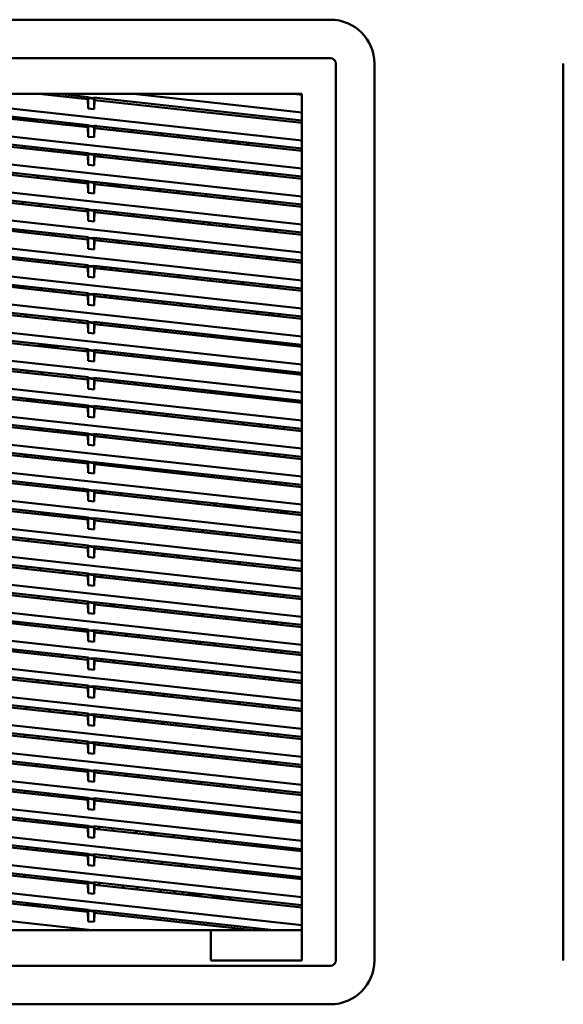
# Model space of a CAD drawing. Units: inches. Extents: x 3 to 337, y 7 to 213.
# Drawn here: x 29 to 36, y 153 to 166 of the extents above; entities that cross this region are included whole.
import ezdxf

# ---------------------------------------------------------------- set-up
doc = ezdxf.new("R2010")
doc.units = ezdxf.units.IN
doc.header["$LTSCALE"] = 20
doc.header["$MEASUREMENT"] = 0
doc.layers.add('Visible (ANSI)', color=7, linetype='Continuous', lineweight=50)

msp = doc.modelspace()

# ---------------------------------------------------------------- linework, layer by layer
at = {"layer": 'Visible (ANSI)'}
for p, q in [((20.976, 166.079), (32.629, 166.079)), ((20.976, 165.579), (32.629, 165.579)), ((32.7, 153.855), (32.7, 165.508)), ((33.2, 165.508), (33.2, 153.855)), ((35.655, 153.855), (35.655, 165.508)), ((21.35, 165.115), (32.255, 165.115)), ((32.255, 164.511), (26.802, 165.108)), ((29.474, 165.045), (28.837, 165.115)), ((29.107, 165.115), (29.484, 165.073)), ((29.474, 165.074), (29.474, 165.045)), ((29.484, 165.067), (29.479, 165.06)), ((29.479, 165.06), (29.479, 164.923)), ((29.479, 165.06), (29.559, 165.051)), ((29.484, 165.073), (29.484, 165.067)), ((29.554, 165.06), (29.484, 165.067)), ((29.554, 165.066), (32.255, 164.77)), ((29.554, 165.066), (29.554, 165.06)), ((29.554, 165.06), (29.559, 165.051)), ((29.564, 165.035), (29.564, 165.065)), ((32.255, 164.875), (30.068, 165.115)), ((32.255, 165.104), (32.162, 165.115)), ((32.255, 165.115), (32.255, 153.855)), ((26.837, 164.999), (29.484, 164.709)), ((29.474, 164.681), (26.847, 164.968)), ((29.474, 165.045), (29.479, 164.923)), ((29.559, 165.051), (29.559, 164.915)), ((29.559, 164.915), (29.564, 165.035)), ((32.255, 164.74), (29.564, 165.035)), ((29.479, 164.923), (29.559, 164.915)), ((32.255, 164.147), (26.802, 164.744)), ((28.872, 164.776), (28.423, 164.796)), ((29.14, 164.717), (29.474, 164.703)), ((29.238, 164.706), (29.231, 164.713)), ((29.441, 164.704), (29.463, 164.682)), ((29.45, 164.695), (29.45, 164.704)), ((29.474, 164.71), (29.474, 164.681)), ((29.474, 164.681), (29.479, 164.559)), ((29.484, 164.703), (29.479, 164.695)), ((29.479, 164.695), (29.479, 164.559)), ((29.479, 164.695), (29.559, 164.687)), ((29.484, 164.709), (29.484, 164.703)), ((29.554, 164.696), (29.484, 164.703)), ((29.554, 164.701), (32.255, 164.406)), ((29.554, 164.701), (29.554, 164.696)), ((29.554, 164.696), (29.559, 164.687)), ((29.559, 164.687), (29.559, 164.551)), ((29.564, 164.671), (29.564, 164.7)), ((29.564, 164.699), (29.588, 164.698)), ((26.837, 164.635), (29.484, 164.345)), ((29.474, 164.317), (26.847, 164.604)), ((29.479, 164.559), (29.559, 164.551)), ((29.559, 164.551), (29.564, 164.671)), ((32.255, 164.376), (29.564, 164.671)), ((29.845, 164.64), (29.812, 164.673)), ((30.037, 164.649), (30.07, 164.615)), ((30.451, 164.574), (30.418, 164.607)), ((30.643, 164.582), (30.676, 164.549)), ((28.626, 164.439), (28.659, 164.406)), ((30.98, 164.545), (30.98, 164.516)), ((31.058, 164.507), (31.025, 164.54)), ((31.25, 164.516), (31.283, 164.483)), ((31.337, 164.506), (31.37, 164.473)), ((31.445, 164.465), (31.412, 164.498)), ((31.57, 164.451), (31.537, 164.484)), ((32.255, 163.782), (26.802, 164.38)), ((29.041, 164.364), (29.007, 164.397)), ((29.233, 164.372), (29.266, 164.339)), ((29.45, 164.319), (29.45, 164.349)), ((29.474, 164.346), (29.474, 164.317)), ((29.474, 164.317), (29.479, 164.195)), ((29.484, 164.339), (29.479, 164.331)), ((29.479, 164.195), (29.479, 164.331)), ((29.479, 164.331), (29.559, 164.322)), ((29.484, 164.345), (29.484, 164.339)), ((29.554, 164.331), (29.484, 164.339)), ((29.554, 164.337), (32.255, 164.041)), ((29.554, 164.337), (29.554, 164.331)), ((29.554, 164.331), (29.559, 164.322)), ((29.559, 164.322), (29.559, 164.186)), ((29.559, 164.186), (29.564, 164.307)), ((29.564, 164.307), (29.564, 164.336)), ((32.255, 164.012), (29.564, 164.307)), ((29.647, 164.298), (29.614, 164.331)), ((29.839, 164.306), (29.872, 164.273)), ((26.837, 164.271), (29.484, 163.981)), ((29.474, 163.952), (26.847, 164.24)), ((29.479, 164.195), (29.559, 164.186)), ((30.254, 164.231), (30.22, 164.264)), ((30.446, 164.24), (30.479, 164.206)), ((30.86, 164.165), (30.827, 164.198)), ((31.052, 164.173), (31.085, 164.14)), ((28.843, 164.021), (28.81, 164.055)), ((31.065, 164.16), (31.172, 164.16)), ((31.153, 164.133), (31.18, 164.159)), ((31.36, 164.139), (31.334, 164.113)), ((31.467, 164.098), (31.433, 164.131)), ((31.659, 164.107), (31.692, 164.074)), ((31.746, 164.097), (31.759, 164.083)), ((31.759, 164.083), (31.76, 164.066)), ((31.808, 164.061), (31.806, 164.091)), ((31.887, 164.052), (31.886, 164.082)), ((32.255, 163.418), (26.802, 164.016)), ((29.035, 164.03), (29.068, 163.997)), ((29.45, 163.955), (29.416, 163.988)), ((29.474, 163.982), (29.474, 163.952)), ((29.474, 163.952), (29.479, 163.831)), ((29.484, 163.975), (29.479, 163.967)), ((29.479, 163.831), (29.479, 163.967)), ((29.479, 163.967), (29.559, 163.958)), ((29.484, 163.981), (29.484, 163.975)), ((29.554, 163.967), (29.484, 163.975)), ((29.554, 163.973), (32.255, 163.677)), ((29.554, 163.973), (29.554, 163.967)), ((29.554, 163.967), (29.559, 163.958)), ((29.559, 163.958), (29.559, 163.822)), ((29.559, 163.822), (29.564, 163.942)), ((29.564, 163.942), (29.564, 163.972)), ((32.255, 163.648), (29.564, 163.942)), ((29.642, 163.963), (29.675, 163.93)), ((30.056, 163.889), (30.023, 163.922)), ((26.837, 163.906), (29.484, 163.617)), ((29.474, 163.588), (26.847, 163.876)), ((29.479, 163.831), (29.559, 163.822)), ((30.248, 163.897), (30.281, 163.864)), ((30.663, 163.822), (30.629, 163.855)), ((30.853, 163.826), (30.853, 163.831)), ((30.853, 163.826), (30.853, 163.801)), ((31.032, 163.811), (31.006, 163.785)), ((31.269, 163.756), (31.236, 163.789)), ((28.646, 163.679), (28.612, 163.712)), ((28.838, 163.687), (28.871, 163.654)), ((31.461, 163.764), (31.494, 163.731)), ((31.774, 163.73), (31.775, 163.7)), ((31.823, 163.695), (31.821, 163.725)), ((31.902, 163.686), (31.901, 163.716)), ((32.255, 163.054), (26.802, 163.651)), ((26.837, 163.542), (29.484, 163.252)), ((29.252, 163.612), (29.219, 163.646)), ((29.444, 163.621), (29.474, 163.591)), ((29.474, 163.618), (29.474, 163.588)), ((29.474, 163.588), (29.479, 163.467)), ((29.484, 163.611), (29.479, 163.603)), ((29.479, 163.467), (29.479, 163.603)), ((29.479, 163.603), (29.559, 163.594)), ((29.484, 163.617), (29.484, 163.611)), ((29.554, 163.603), (29.484, 163.611)), ((29.554, 163.609), (32.255, 163.313)), ((29.554, 163.609), (29.554, 163.603)), ((29.554, 163.603), (29.559, 163.594)), ((29.559, 163.594), (29.559, 163.458)), ((29.559, 163.458), (29.564, 163.578)), ((29.564, 163.578), (29.564, 163.608)), ((32.255, 163.284), (29.564, 163.578)), ((29.859, 163.546), (29.825, 163.579)), ((30.051, 163.555), (30.084, 163.521)), ((29.474, 163.224), (26.847, 163.512)), ((29.479, 163.467), (29.559, 163.458)), ((30.465, 163.48), (30.432, 163.513)), ((30.583, 163.494), (30.583, 163.496)), ((30.583, 163.467), (30.583, 163.494)), ((30.625, 163.462), (30.677, 163.462)), ((30.683, 163.462), (30.677, 163.462)), ((30.704, 163.483), (30.683, 163.462)), ((30.683, 163.462), (30.69, 163.455)), ((30.98, 163.453), (30.98, 163.423)), ((31.072, 163.413), (31.038, 163.446)), ((31.264, 163.422), (31.297, 163.389)), ((32.255, 162.69), (26.802, 163.287)), ((28.64, 163.345), (28.673, 163.312)), ((29.055, 163.27), (29.021, 163.303)), ((29.246, 163.278), (29.28, 163.245)), ((31.678, 163.347), (31.645, 163.38)), ((31.789, 163.364), (31.79, 163.334)), ((31.838, 163.329), (31.836, 163.359)), ((31.917, 163.321), (31.916, 163.35)), ((26.837, 163.178), (29.484, 162.888)), ((29.474, 162.86), (26.847, 163.147)), ((29.474, 163.254), (29.474, 163.224)), ((29.474, 163.224), (29.479, 163.102)), ((29.484, 163.246), (29.479, 163.239)), ((29.479, 163.102), (29.479, 163.239)), ((29.479, 163.239), (29.559, 163.23)), ((29.484, 163.252), (29.484, 163.246)), ((29.554, 163.239), (29.484, 163.246)), ((29.554, 163.245), (32.255, 162.949)), ((29.554, 163.245), (29.554, 163.239)), ((29.554, 163.239), (29.559, 163.23)), ((29.559, 163.23), (29.559, 163.094)), ((29.559, 163.094), (29.564, 163.214)), ((29.564, 163.214), (29.564, 163.244)), ((32.255, 162.919), (29.564, 163.214)), ((29.661, 163.203), (29.628, 163.237)), ((29.853, 163.212), (29.886, 163.179)), ((30.168, 163.148), (30.195, 163.175)), ((30.313, 163.162), (30.313, 163.16)), ((30.313, 163.132), (30.313, 163.16)), ((30.459, 163.146), (30.493, 163.112)), ((29.479, 163.102), (29.559, 163.094)), ((30.874, 163.071), (30.841, 163.104)), ((31.066, 163.079), (31.099, 163.046)), ((31.481, 163.004), (31.447, 163.037)), ((31.672, 163.013), (31.706, 162.98)), ((32.255, 162.326), (26.802, 162.923)), ((28.857, 162.927), (28.824, 162.961)), ((29.049, 162.936), (29.082, 162.903)), ((29.464, 162.861), (29.43, 162.894)), ((29.474, 162.889), (29.474, 162.86)), ((29.484, 162.888), (29.484, 162.882)), ((31.804, 162.998), (31.805, 162.969)), ((31.853, 162.963), (31.851, 162.993)), ((31.932, 162.955), (31.931, 162.984)), ((26.837, 162.814), (29.484, 162.524)), ((29.474, 162.496), (26.847, 162.783)), ((29.46, 162.864), (29.434, 162.864)), ((29.474, 162.86), (29.479, 162.738)), ((29.484, 162.882), (29.479, 162.874)), ((29.479, 162.738), (29.479, 162.874)), ((29.479, 162.874), (29.559, 162.866)), ((29.554, 162.875), (29.484, 162.882)), ((29.554, 162.881), (32.255, 162.585)), ((29.554, 162.881), (29.554, 162.875)), ((29.554, 162.875), (29.559, 162.866)), ((29.559, 162.866), (29.559, 162.73)), ((29.559, 162.73), (29.564, 162.85)), ((29.564, 162.85), (29.564, 162.879)), ((32.255, 162.555), (29.564, 162.85)), ((29.655, 162.869), (29.689, 162.836)), ((29.704, 162.864), (29.661, 162.864)), ((29.775, 162.856), (29.775, 162.839)), ((29.775, 162.839), (29.775, 162.827)), ((29.84, 162.82), (29.867, 162.846)), ((30.043, 162.822), (30.021, 162.8)), ((30.043, 162.827), (30.043, 162.822)), ((30.07, 162.795), (30.043, 162.822)), ((30.262, 162.803), (30.295, 162.77)), ((30.677, 162.728), (30.643, 162.761)), ((29.479, 162.738), (29.559, 162.73)), ((30.868, 162.737), (30.902, 162.703)), ((31.283, 162.662), (31.25, 162.695)), ((31.475, 162.67), (31.508, 162.637)), ((31.819, 162.633), (31.82, 162.603)), ((32.255, 161.962), (26.802, 162.559)), ((28.659, 162.585), (28.626, 162.618)), ((28.851, 162.593), (28.885, 162.56)), ((29.025, 162.545), (29.025, 162.574)), ((29.266, 162.518), (29.233, 162.552)), ((29.458, 162.527), (29.474, 162.511)), ((29.474, 162.525), (29.474, 162.496)), ((29.484, 162.518), (29.479, 162.51)), ((29.479, 162.374), (29.479, 162.51)), ((29.479, 162.51), (29.559, 162.502)), ((29.484, 162.524), (29.484, 162.518)), ((29.554, 162.511), (29.484, 162.518)), ((29.554, 162.516), (32.255, 162.221)), ((29.554, 162.516), (29.554, 162.511)), ((29.554, 162.511), (29.559, 162.502)), ((29.559, 162.502), (29.559, 162.365)), ((29.564, 162.486), (29.564, 162.515)), ((31.868, 162.598), (31.866, 162.627)), ((31.947, 162.589), (31.946, 162.619)), ((26.837, 162.45), (29.484, 162.16)), ((29.474, 162.131), (26.847, 162.419)), ((29.474, 162.496), (29.479, 162.374)), ((29.479, 162.374), (29.559, 162.365)), ((29.559, 162.365), (29.564, 162.486)), ((32.255, 162.191), (29.564, 162.486)), ((29.719, 162.498), (29.693, 162.472)), ((29.775, 162.492), (29.775, 162.463)), ((29.872, 162.452), (29.839, 162.485)), ((30.064, 162.46), (30.098, 162.427)), ((30.479, 162.386), (30.446, 162.419)), ((30.671, 162.394), (30.704, 162.361)), ((28.654, 162.251), (28.687, 162.218)), ((31.085, 162.319), (31.052, 162.352)), ((31.277, 162.328), (31.311, 162.294)), ((31.692, 162.253), (31.659, 162.286)), ((31.834, 162.267), (31.835, 162.237)), ((31.883, 162.232), (31.881, 162.261)), ((31.962, 162.223), (31.961, 162.253)), ((32.255, 161.597), (26.802, 162.195)), ((29.025, 162.181), (29.025, 162.21)), ((29.068, 162.176), (29.035, 162.209)), ((29.233, 162.187), (29.233, 162.158)), ((29.391, 162.17), (29.364, 162.143)), ((29.474, 162.161), (29.474, 162.131)), ((29.474, 162.131), (29.479, 162.01)), ((29.484, 162.154), (29.479, 162.146)), ((29.479, 162.01), (29.479, 162.146)), ((29.479, 162.146), (29.559, 162.137)), ((29.484, 162.16), (29.484, 162.154)), ((29.554, 162.146), (29.484, 162.154)), ((29.554, 162.152), (32.255, 161.856)), ((29.554, 162.152), (29.554, 162.146)), ((29.554, 162.146), (29.559, 162.137)), ((29.559, 162.137), (29.559, 162.001)), ((29.559, 162.001), (29.564, 162.122)), ((29.564, 162.122), (29.564, 162.151)), ((32.255, 161.827), (29.564, 162.122)), ((29.675, 162.109), (29.642, 162.143)), ((29.867, 162.118), (29.9, 162.085)), ((26.837, 162.086), (29.484, 161.796)), ((29.474, 161.767), (26.847, 162.055)), ((29.479, 162.01), (29.559, 162.001)), ((29.632, 162.114), (29.67, 162.114)), ((30.281, 162.043), (30.248, 162.076)), ((30.473, 162.052), (30.507, 162.018)), ((30.888, 161.977), (30.855, 162.01)), ((28.862, 161.842), (28.838, 161.866)), ((31.08, 161.985), (31.113, 161.952)), ((31.494, 161.91), (31.461, 161.943)), ((31.686, 161.919), (31.72, 161.886)), ((31.849, 161.901), (31.85, 161.871)), ((31.898, 161.866), (31.896, 161.896)), ((31.977, 161.857), (31.976, 161.887)), ((32.255, 161.233), (26.802, 161.83)), ((28.856, 161.835), (28.862, 161.842)), ((28.869, 161.842), (28.862, 161.842)), ((28.869, 161.842), (28.931, 161.842)), ((28.963, 161.842), (28.931, 161.842)), ((28.963, 161.842), (28.963, 161.853)), ((28.994, 161.842), (28.963, 161.842)), ((28.963, 161.823), (28.963, 161.842)), ((28.994, 161.842), (29.056, 161.842)), ((29.063, 161.842), (29.056, 161.842)), ((29.063, 161.842), (29.096, 161.809)), ((29.474, 161.77), (29.444, 161.8)), ((29.474, 161.797), (29.474, 161.767)), ((29.474, 161.767), (29.479, 161.646)), ((29.484, 161.79), (29.479, 161.782)), ((29.479, 161.646), (29.479, 161.782)), ((29.479, 161.782), (29.559, 161.773)), ((29.484, 161.796), (29.484, 161.79)), ((29.554, 161.782), (29.484, 161.79)), ((29.554, 161.788), (32.255, 161.492)), ((29.554, 161.788), (29.554, 161.782)), ((29.554, 161.782), (29.559, 161.773)), ((29.559, 161.773), (29.559, 161.637)), ((29.559, 161.637), (29.564, 161.757)), ((29.564, 161.757), (29.564, 161.787)), ((32.255, 161.463), (29.564, 161.757)), ((29.669, 161.775), (29.702, 161.742)), ((30.084, 161.7), (30.051, 161.734)), ((26.837, 161.721), (29.484, 161.432)), ((29.474, 161.403), (26.847, 161.691)), ((29.479, 161.646), (29.559, 161.637)), ((30.276, 161.709), (30.309, 161.676)), ((30.69, 161.634), (30.657, 161.667)), ((30.882, 161.643), (30.915, 161.609)), ((30.98, 161.632), (30.98, 161.602)), ((28.693, 161.489), (28.693, 161.518)), ((28.865, 161.499), (28.898, 161.466)), ((31.297, 161.568), (31.264, 161.601)), ((31.489, 161.576), (31.522, 161.543)), ((31.864, 161.535), (31.865, 161.505)), ((31.913, 161.5), (31.911, 161.53)), ((31.992, 161.492), (31.991, 161.521)), ((32.255, 160.869), (26.802, 161.466)), ((26.837, 161.357), (29.484, 161.067)), ((29.28, 161.424), (29.247, 161.458)), ((29.472, 161.433), (29.474, 161.431)), ((29.474, 161.433), (29.474, 161.403)), ((29.474, 161.403), (29.479, 161.282)), ((29.484, 161.426), (29.479, 161.418)), ((29.479, 161.282), (29.479, 161.418)), ((29.479, 161.418), (29.559, 161.409)), ((29.484, 161.432), (29.484, 161.426)), ((29.554, 161.418), (29.484, 161.426)), ((29.554, 161.424), (32.255, 161.128)), ((29.554, 161.424), (29.554, 161.418)), ((29.554, 161.418), (29.559, 161.409)), ((29.559, 161.409), (29.559, 161.273)), ((29.559, 161.273), (29.564, 161.393)), ((29.564, 161.393), (29.564, 161.423)), ((32.255, 161.099), (29.564, 161.393)), ((29.886, 161.358), (29.853, 161.391)), ((30.078, 161.366), (30.111, 161.333)), ((29.474, 161.039), (26.847, 161.327)), ((29.479, 161.282), (29.559, 161.273)), ((30.493, 161.292), (30.46, 161.325)), ((30.685, 161.3), (30.718, 161.267)), ((30.98, 161.268), (30.98, 161.238)), ((30.98, 161.267), (30.985, 161.267)), ((31.099, 161.225), (31.066, 161.258)), ((31.291, 161.234), (31.324, 161.2)), ((32.255, 160.505), (26.802, 161.102)), ((28.668, 161.157), (28.701, 161.124)), ((29.082, 161.082), (29.049, 161.115)), ((31.706, 161.159), (31.673, 161.192)), ((31.879, 161.169), (31.88, 161.14)), ((31.928, 161.134), (31.926, 161.164)), ((32.007, 161.126), (32.006, 161.155)), ((26.837, 160.993), (29.484, 160.703)), ((29.274, 161.09), (29.307, 161.057)), ((29.474, 161.068), (29.474, 161.039)), ((29.474, 161.039), (29.479, 160.917)), ((29.484, 161.061), (29.479, 161.054)), ((29.479, 161.054), (29.479, 160.917)), ((29.479, 161.054), (29.559, 161.045)), ((29.484, 161.067), (29.484, 161.061)), ((29.554, 161.054), (29.484, 161.061)), ((29.554, 161.06), (32.255, 160.764)), ((29.554, 161.06), (29.554, 161.054)), ((29.554, 161.054), (29.559, 161.045)), ((29.559, 161.045), (29.559, 160.909)), ((29.559, 160.909), (29.564, 161.029)), ((29.564, 161.029), (29.564, 161.059)), ((32.255, 160.734), (29.564, 161.029)), ((29.689, 161.015), (29.656, 161.049)), ((29.881, 161.024), (29.914, 160.991)), ((30.295, 160.949), (30.262, 160.982)), ((29.474, 160.675), (26.847, 160.962)), ((29.479, 160.917), (29.559, 160.909)), ((30.487, 160.957), (30.52, 160.924)), ((30.902, 160.883), (30.869, 160.916)), ((31.094, 160.891), (31.127, 160.858)), ((31.508, 160.816), (31.475, 160.849)), ((32.255, 160.141), (26.802, 160.738)), ((28.879, 160.745), (28.835, 160.745)), ((28.885, 160.739), (28.852, 160.772)), ((29.077, 160.748), (29.11, 160.715)), ((29.105, 160.745), (29.08, 160.745)), ((31.7, 160.825), (31.733, 160.791)), ((31.809, 160.783), (31.809, 160.813)), ((31.894, 160.803), (31.895, 160.774)), ((31.943, 160.769), (31.941, 160.798)), ((32.022, 160.76), (32.021, 160.79)), ((26.837, 160.629), (29.484, 160.339)), ((29.474, 160.311), (26.847, 160.598)), ((29.45, 160.677), (29.45, 160.707)), ((29.474, 160.69), (29.458, 160.706)), ((29.474, 160.704), (29.474, 160.675)), ((29.474, 160.675), (29.479, 160.553)), ((29.484, 160.697), (29.479, 160.689)), ((29.479, 160.689), (29.479, 160.553)), ((29.479, 160.689), (29.559, 160.681)), ((29.484, 160.703), (29.484, 160.697)), ((29.554, 160.69), (29.484, 160.697)), ((29.554, 160.696), (32.255, 160.4)), ((29.554, 160.69), (29.554, 160.696)), ((29.554, 160.69), (29.559, 160.681)), ((29.559, 160.681), (29.559, 160.545)), ((29.559, 160.545), (29.564, 160.665)), ((29.564, 160.665), (29.564, 160.694)), ((32.255, 160.37), (29.564, 160.665)), ((29.683, 160.681), (29.716, 160.648)), ((30.098, 160.606), (30.065, 160.64)), ((30.29, 160.615), (30.323, 160.582)), ((29.479, 160.553), (29.559, 160.545)), ((30.704, 160.54), (30.671, 160.573)), ((30.896, 160.549), (30.929, 160.515)), ((30.98, 160.539), (30.98, 160.51)), ((31.311, 160.474), (31.278, 160.507)), ((31.503, 160.482), (31.536, 160.449)), ((32.255, 159.777), (26.802, 160.374)), ((28.687, 160.397), (28.654, 160.43)), ((28.879, 160.405), (28.912, 160.372)), ((29.294, 160.33), (29.261, 160.363)), ((29.474, 160.34), (29.474, 160.311)), ((29.484, 160.333), (29.479, 160.325)), ((29.479, 160.325), (29.479, 160.189)), ((29.479, 160.325), (29.559, 160.317)), ((29.484, 160.339), (29.484, 160.333)), ((29.554, 160.325), (29.484, 160.333)), ((29.554, 160.331), (32.255, 160.036)), ((29.554, 160.325), (29.554, 160.331)), ((29.554, 160.325), (29.559, 160.317)), ((29.564, 160.301), (29.564, 160.33)), ((31.809, 160.419), (31.809, 160.449)), ((31.91, 160.414), (31.884, 160.44)), ((31.909, 160.438), (31.91, 160.408)), ((31.958, 160.403), (31.956, 160.432)), ((32.037, 160.394), (32.036, 160.424)), ((26.837, 160.265), (29.484, 159.975)), ((29.474, 159.946), (26.847, 160.234)), ((29.474, 160.311), (29.479, 160.189)), ((29.559, 160.317), (29.559, 160.18)), ((29.559, 160.18), (29.564, 160.301)), ((32.255, 160.006), (29.564, 160.301)), ((29.9, 160.264), (29.867, 160.297)), ((30.092, 160.272), (30.125, 160.239)), ((30.507, 160.197), (30.474, 160.231)), ((30.699, 160.206), (30.732, 160.173)), ((29.479, 160.189), (29.559, 160.18)), ((30.98, 160.175), (30.98, 160.146)), ((31.113, 160.131), (31.08, 160.164)), ((31.305, 160.14), (31.338, 160.106)), ((31.72, 160.065), (31.687, 160.098)), ((31.912, 160.073), (31.925, 160.06)), ((31.924, 160.072), (31.925, 160.042)), ((32.255, 159.412), (26.802, 160.01)), ((28.682, 160.063), (28.715, 160.03)), ((29.096, 159.988), (29.063, 160.021)), ((29.288, 159.996), (29.321, 159.963)), ((29.301, 159.984), (29.337, 159.984)), ((29.474, 159.976), (29.474, 159.946)), ((29.474, 159.946), (29.479, 159.825)), ((29.484, 159.969), (29.479, 159.961)), ((29.479, 159.961), (29.479, 159.825)), ((29.479, 159.961), (29.559, 159.952)), ((29.484, 159.975), (29.484, 159.969)), ((29.554, 159.961), (29.484, 159.969)), ((29.554, 159.967), (32.255, 159.671)), ((29.554, 159.967), (29.554, 159.961)), ((29.554, 159.961), (29.559, 159.952)), ((29.559, 159.952), (29.559, 159.816)), ((29.564, 159.937), (29.564, 159.966)), ((29.703, 159.921), (29.67, 159.955)), ((31.973, 160.037), (31.971, 160.067)), ((32.052, 160.028), (32.051, 160.058)), ((26.837, 159.901), (29.484, 159.611)), ((29.474, 159.582), (26.847, 159.87)), ((29.479, 159.825), (29.559, 159.816)), ((29.559, 159.816), (29.564, 159.937)), ((32.255, 159.642), (29.564, 159.937)), ((29.895, 159.93), (29.928, 159.897)), ((30.309, 159.855), (30.276, 159.888)), ((30.501, 159.863), (30.534, 159.83)), ((30.916, 159.789), (30.883, 159.822)), ((30.913, 159.791), (30.891, 159.791)), ((31.108, 159.797), (31.141, 159.764)), ((31.161, 159.791), (31.113, 159.791)), ((31.492, 159.752), (31.245, 159.752)), ((31.492, 159.752), (31.489, 159.755)), ((31.503, 159.748), (31.492, 159.752)), ((31.503, 159.748), (31.58, 159.716)), ((31.673, 159.706), (31.685, 159.734)), ((31.939, 159.706), (31.94, 159.682)), ((31.987, 159.682), (31.987, 159.701)), ((32.066, 159.682), (32.066, 159.692)), ((32.255, 159.048), (26.802, 159.645)), ((28.908, 159.659), (28.88, 159.647)), ((28.908, 159.659), (28.936, 159.671)), ((28.969, 159.667), (28.972, 159.659)), ((28.981, 159.636), (28.972, 159.659)), ((29.214, 159.611), (29.332, 159.611)), ((29.32, 159.599), (29.332, 159.611)), ((29.332, 159.611), (29.343, 159.615)), ((29.363, 159.624), (29.343, 159.615)), ((29.474, 159.612), (29.474, 159.582)), ((29.474, 159.582), (29.479, 159.461)), ((29.484, 159.605), (29.479, 159.597)), ((29.479, 159.597), (29.479, 159.461)), ((29.479, 159.597), (29.559, 159.588)), ((29.484, 159.611), (29.484, 159.605)), ((29.554, 159.597), (29.484, 159.605)), ((29.554, 159.603), (32.255, 159.307)), ((29.554, 159.603), (29.554, 159.597)), ((29.554, 159.597), (29.559, 159.588)), ((29.559, 159.588), (29.559, 159.452)), ((29.559, 159.452), (29.564, 159.572)), ((29.564, 159.572), (29.564, 159.602)), ((32.255, 159.278), (29.564, 159.572)), ((29.807, 159.546), (29.833, 159.572)), ((31.94, 159.682), (31.94, 159.676)), ((31.987, 159.671), (31.987, 159.682)), ((31.987, 159.682), (32.066, 159.682)), ((32.065, 159.663), (32.066, 159.682)), ((26.837, 159.536), (29.484, 159.246)), ((29.474, 159.218), (26.847, 159.506)), ((29.479, 159.461), (29.559, 159.452)), ((30.014, 159.553), (29.987, 159.526)), ((30.294, 159.492), (30.32, 159.519)), ((30.501, 159.499), (30.474, 159.473)), ((30.78, 159.439), (30.807, 159.466)), ((30.988, 159.446), (30.961, 159.419)), ((28.712, 159.331), (28.686, 159.304)), ((31.267, 159.386), (31.294, 159.412)), ((31.474, 159.393), (31.448, 159.366)), ((31.754, 159.333), (31.78, 159.359)), ((31.925, 159.343), (31.924, 159.314)), ((31.971, 159.309), (31.972, 159.338)), ((32.049, 159.3), (32.051, 159.33)), ((32.255, 158.684), (26.802, 159.281)), ((28.992, 159.271), (29.018, 159.297)), ((29.199, 159.278), (29.172, 159.251)), ((29.474, 159.248), (29.474, 159.218)), ((29.474, 159.218), (29.479, 159.097)), ((29.484, 159.241), (29.479, 159.233)), ((29.479, 159.233), (29.479, 159.097)), ((29.479, 159.233), (29.559, 159.224)), ((29.484, 159.246), (29.484, 159.241)), ((29.554, 159.233), (29.484, 159.241)), ((29.554, 159.239), (32.255, 158.943)), ((29.554, 159.239), (29.554, 159.233)), ((29.554, 159.233), (29.559, 159.224)), ((29.559, 159.224), (29.559, 159.088)), ((29.559, 159.088), (29.564, 159.208)), ((29.564, 159.208), (29.564, 159.238)), ((32.255, 158.913), (29.564, 159.208)), ((29.686, 159.224), (29.659, 159.198)), ((29.965, 159.164), (29.992, 159.191)), ((26.837, 159.172), (29.484, 158.882)), ((29.474, 158.854), (26.847, 159.142)), ((29.479, 159.097), (29.559, 159.088)), ((30.173, 159.171), (30.146, 159.144)), ((30.452, 159.111), (30.479, 159.138)), ((30.659, 159.118), (30.633, 159.091)), ((30.939, 159.058), (30.965, 159.084)), ((31.146, 159.064), (31.12, 159.038)), ((28.664, 158.943), (28.69, 158.969)), ((28.871, 158.949), (28.844, 158.923)), ((31.426, 159.004), (31.452, 159.031)), ((31.633, 159.011), (31.606, 158.985)), ((31.91, 158.981), (31.908, 158.951)), ((31.955, 158.946), (31.956, 158.976)), ((32.034, 158.938), (32.035, 158.967)), ((32.255, 158.32), (26.802, 158.917)), ((26.837, 158.808), (29.484, 158.518)), ((29.15, 158.889), (29.177, 158.916)), ((29.358, 158.896), (29.331, 158.87)), ((29.474, 158.883), (29.474, 158.854)), ((29.474, 158.854), (29.479, 158.732)), ((29.484, 158.876), (29.479, 158.869)), ((29.479, 158.869), (29.479, 158.732)), ((29.479, 158.869), (29.559, 158.86)), ((29.484, 158.882), (29.484, 158.876)), ((29.554, 158.869), (29.484, 158.876)), ((29.554, 158.875), (32.255, 158.579)), ((29.554, 158.875), (29.554, 158.869)), ((29.554, 158.869), (29.559, 158.86)), ((29.559, 158.86), (29.559, 158.724)), ((29.559, 158.724), (29.564, 158.844)), ((29.564, 158.844), (29.564, 158.874)), ((32.255, 158.549), (29.564, 158.844)), ((29.637, 158.836), (29.664, 158.863)), ((29.844, 158.843), (29.818, 158.816)), ((30.124, 158.783), (30.15, 158.809)), ((30.331, 158.79), (30.305, 158.763)), ((29.474, 158.49), (26.847, 158.777)), ((29.479, 158.732), (29.559, 158.724)), ((30.611, 158.729), (30.637, 158.756)), ((30.818, 158.736), (30.791, 158.71)), ((31.097, 158.676), (31.124, 158.703)), ((31.305, 158.683), (31.278, 158.656)), ((31.288, 158.666), (31.458, 158.666)), ((32.255, 157.956), (26.802, 158.553)), ((28.822, 158.561), (28.849, 158.588)), ((29.029, 158.568), (29.003, 158.541)), ((29.025, 158.539), (29.025, 158.563)), ((29.309, 158.508), (29.335, 158.534)), ((31.584, 158.623), (31.611, 158.649)), ((31.791, 158.63), (31.765, 158.603)), ((31.894, 158.618), (31.892, 158.589)), ((31.939, 158.584), (31.941, 158.613)), ((32.018, 158.575), (32.019, 158.605)), ((26.837, 158.444), (29.484, 158.154)), ((29.474, 158.126), (26.847, 158.413)), ((29.474, 158.519), (29.474, 158.49)), ((29.474, 158.49), (29.479, 158.368)), ((29.484, 158.512), (29.479, 158.504)), ((29.479, 158.504), (29.479, 158.368)), ((29.479, 158.504), (29.559, 158.496)), ((29.484, 158.518), (29.484, 158.512)), ((29.554, 158.505), (29.484, 158.512)), ((29.554, 158.511), (32.255, 158.215)), ((29.554, 158.511), (29.554, 158.505)), ((29.554, 158.505), (29.559, 158.496)), ((29.559, 158.496), (29.559, 158.36)), ((29.559, 158.36), (29.564, 158.48)), ((29.564, 158.48), (29.564, 158.509)), ((32.255, 158.185), (29.564, 158.48)), ((29.775, 158.486), (29.775, 158.457)), ((29.796, 158.454), (29.822, 158.481)), ((30.003, 158.461), (29.976, 158.435)), ((30.282, 158.401), (30.309, 158.428)), ((30.49, 158.408), (30.463, 158.381)), ((29.479, 158.368), (29.559, 158.36)), ((30.769, 158.348), (30.796, 158.374)), ((30.976, 158.355), (30.95, 158.328)), ((31.256, 158.295), (31.283, 158.321)), ((31.463, 158.301), (31.437, 158.275)), ((32.255, 157.592), (26.802, 158.189)), ((28.701, 158.24), (28.675, 158.213)), ((28.981, 158.18), (29.007, 158.206)), ((29.188, 158.186), (29.161, 158.16)), ((29.474, 158.155), (29.474, 158.126)), ((29.484, 158.154), (29.484, 158.148)), ((31.743, 158.241), (31.769, 158.268)), ((31.878, 158.256), (31.877, 158.227)), ((31.924, 158.221), (31.925, 158.251)), ((32.002, 158.213), (32.003, 158.242)), ((26.837, 158.08), (29.484, 157.79)), ((29.474, 157.761), (26.847, 158.049)), ((29.467, 158.126), (29.474, 158.133)), ((29.474, 158.126), (29.479, 158.004)), ((29.484, 158.148), (29.479, 158.14)), ((29.479, 158.14), (29.479, 158.004)), ((29.479, 158.14), (29.559, 158.132)), ((29.554, 158.14), (29.484, 158.148)), ((29.554, 158.146), (32.255, 157.85)), ((29.554, 158.146), (29.554, 158.14)), ((29.554, 158.14), (29.559, 158.132)), ((29.559, 158.132), (29.559, 157.995)), ((29.559, 157.995), (29.564, 158.116)), ((29.564, 158.116), (29.564, 158.145)), ((32.255, 157.821), (29.564, 158.116)), ((29.675, 158.133), (29.648, 158.106)), ((29.775, 158.122), (29.775, 158.093)), ((29.954, 158.073), (29.981, 158.1)), ((30.161, 158.08), (30.135, 158.053)), ((30.441, 158.02), (30.468, 158.046)), ((30.648, 158.026), (30.622, 158)), ((29.479, 158.004), (29.559, 157.995)), ((30.928, 157.966), (30.954, 157.993)), ((31.135, 157.973), (31.108, 157.947)), ((31.414, 157.913), (31.441, 157.94)), ((31.622, 157.92), (31.595, 157.893)), ((32.255, 157.227), (26.802, 157.825)), ((28.693, 157.847), (28.693, 157.876)), ((28.86, 157.858), (28.833, 157.832)), ((29.139, 157.798), (29.166, 157.825)), ((29.346, 157.805), (29.32, 157.778)), ((29.474, 157.791), (29.474, 157.761)), ((29.484, 157.784), (29.479, 157.776)), ((29.479, 157.776), (29.479, 157.64)), ((29.479, 157.776), (29.559, 157.767)), ((29.484, 157.79), (29.484, 157.784)), ((29.554, 157.776), (29.484, 157.784)), ((29.554, 157.782), (32.255, 157.486)), ((29.554, 157.782), (29.554, 157.776)), ((29.554, 157.776), (29.559, 157.767)), ((29.559, 157.767), (29.559, 157.631)), ((29.564, 157.752), (29.564, 157.781)), ((29.626, 157.745), (29.653, 157.771)), ((31.862, 157.894), (31.861, 157.864)), ((31.908, 157.859), (31.909, 157.888)), ((31.986, 157.85), (31.987, 157.88)), ((26.837, 157.716), (29.484, 157.426)), ((29.474, 157.397), (26.847, 157.685)), ((29.474, 157.761), (29.479, 157.64)), ((29.479, 157.64), (29.559, 157.631)), ((29.559, 157.631), (29.564, 157.752)), ((32.255, 157.457), (29.564, 157.752)), ((29.833, 157.752), (29.807, 157.725)), ((30.113, 157.691), (30.139, 157.718)), ((30.32, 157.698), (30.293, 157.672)), ((30.599, 157.638), (30.626, 157.665)), ((30.807, 157.645), (30.78, 157.618)), ((30.98, 157.626), (30.98, 157.596)), ((31.086, 157.585), (31.113, 157.611)), ((31.294, 157.592), (31.267, 157.565)), ((31.573, 157.531), (31.6, 157.558)), ((31.78, 157.538), (31.754, 157.512)), ((31.846, 157.531), (31.845, 157.502)), ((31.892, 157.497), (31.893, 157.526)), ((31.97, 157.488), (31.972, 157.517)), ((32.255, 156.863), (26.802, 157.46)), ((28.811, 157.47), (28.838, 157.496)), ((28.963, 157.453), (28.963, 157.483)), ((29.118, 157.466), (29.152, 157.433)), ((29.298, 157.417), (29.324, 157.443)), ((29.474, 157.427), (29.474, 157.397)), ((29.474, 157.397), (29.479, 157.276)), ((29.484, 157.42), (29.479, 157.412)), ((29.479, 157.412), (29.479, 157.276)), ((29.479, 157.412), (29.559, 157.403)), ((29.484, 157.426), (29.484, 157.42)), ((29.554, 157.412), (29.484, 157.42)), ((29.554, 157.418), (32.255, 157.122)), ((29.554, 157.418), (29.554, 157.412)), ((29.554, 157.412), (29.559, 157.403)), ((29.559, 157.403), (29.559, 157.267)), ((29.559, 157.267), (29.564, 157.387)), ((29.564, 157.387), (29.564, 157.417)), ((32.255, 157.093), (29.564, 157.387)), ((29.784, 157.363), (29.811, 157.39)), ((26.837, 157.351), (29.484, 157.061)), ((29.474, 157.033), (26.847, 157.321)), ((29.479, 157.276), (29.559, 157.267)), ((29.992, 157.37), (29.965, 157.343)), ((30.271, 157.31), (30.298, 157.336)), ((30.479, 157.317), (30.452, 157.29)), ((30.758, 157.257), (30.785, 157.283)), ((30.965, 157.263), (30.939, 157.237)), ((30.98, 157.262), (30.98, 157.232)), ((28.69, 157.148), (28.663, 157.122)), ((31.245, 157.203), (31.271, 157.23)), ((31.452, 157.21), (31.425, 157.183)), ((31.732, 157.15), (31.758, 157.177)), ((31.83, 157.169), (31.829, 157.139)), ((31.876, 157.134), (31.877, 157.164)), ((31.955, 157.126), (31.956, 157.155)), ((32.255, 156.499), (26.802, 157.096)), ((28.969, 157.088), (28.996, 157.115)), ((29.177, 157.095), (29.15, 157.068)), ((29.335, 157.048), (29.302, 157.081)), ((29.474, 157.063), (29.474, 157.033)), ((29.474, 157.033), (29.479, 156.912)), ((29.484, 157.056), (29.479, 157.048)), ((29.479, 157.048), (29.479, 156.912)), ((29.479, 157.048), (29.559, 157.039)), ((29.484, 157.061), (29.484, 157.056)), ((29.554, 157.048), (29.484, 157.056)), ((29.554, 157.054), (32.255, 156.758)), ((29.554, 157.054), (29.554, 157.048)), ((29.554, 157.048), (29.559, 157.039)), ((29.559, 157.039), (29.559, 156.903)), ((29.559, 156.903), (29.564, 157.023)), ((29.564, 157.023), (29.564, 157.053)), ((32.255, 156.728), (29.564, 157.023)), ((29.664, 157.042), (29.637, 157.015)), ((29.943, 156.982), (29.97, 157.008)), ((26.837, 156.987), (29.484, 156.697)), ((29.474, 156.669), (26.847, 156.957)), ((29.479, 156.912), (29.559, 156.903)), ((30.15, 156.988), (30.124, 156.962)), ((30.43, 156.928), (30.456, 156.955)), ((30.637, 156.935), (30.61, 156.909)), ((30.917, 156.875), (30.943, 156.902)), ((31.124, 156.882), (31.097, 156.855)), ((28.641, 156.76), (28.668, 156.787)), ((28.849, 156.767), (28.822, 156.74)), ((31.403, 156.822), (31.43, 156.848)), ((31.611, 156.829), (31.584, 156.802)), ((31.815, 156.806), (31.813, 156.777)), ((31.86, 156.772), (31.862, 156.801)), ((31.939, 156.763), (31.94, 156.792)), ((32.255, 156.135), (26.802, 156.732)), ((26.837, 156.623), (29.484, 156.333)), ((29.128, 156.707), (29.155, 156.733)), ((29.335, 156.714), (29.309, 156.687)), ((29.474, 156.698), (29.474, 156.669)), ((29.474, 156.669), (29.479, 156.547)), ((29.484, 156.691), (29.479, 156.684)), ((29.479, 156.547), (29.479, 156.684)), ((29.479, 156.684), (29.559, 156.675)), ((29.484, 156.697), (29.484, 156.691)), ((29.554, 156.684), (29.484, 156.691)), ((29.554, 156.69), (32.255, 156.394)), ((29.554, 156.684), (29.554, 156.69)), ((29.554, 156.684), (29.559, 156.675)), ((29.559, 156.675), (29.559, 156.539)), ((29.559, 156.539), (29.564, 156.659)), ((29.564, 156.659), (29.564, 156.689)), ((32.255, 156.364), (29.564, 156.659)), ((29.615, 156.653), (29.641, 156.68)), ((29.773, 156.636), (29.773, 156.666)), ((29.936, 156.648), (29.969, 156.615)), ((30.102, 156.6), (30.128, 156.627)), ((29.474, 156.305), (26.847, 156.592)), ((29.479, 156.547), (29.559, 156.539)), ((30.309, 156.607), (30.282, 156.58)), ((30.588, 156.547), (30.615, 156.573)), ((30.796, 156.554), (30.769, 156.527)), ((30.98, 156.504), (30.98, 156.533)), ((31.075, 156.494), (31.102, 156.52)), ((31.282, 156.5), (31.256, 156.474)), ((32.255, 155.771), (26.802, 156.368)), ((28.8, 156.379), (28.826, 156.405)), ((29.007, 156.385), (28.98, 156.359)), ((31.562, 156.44), (31.588, 156.467)), ((31.769, 156.447), (31.743, 156.42)), ((31.799, 156.444), (31.797, 156.414)), ((31.844, 156.409), (31.846, 156.439)), ((31.923, 156.401), (31.924, 156.43)), ((26.837, 156.259), (29.484, 155.969)), ((29.287, 156.325), (29.313, 156.352)), ((29.474, 156.312), (29.467, 156.305)), ((29.474, 156.334), (29.474, 156.305)), ((29.474, 156.305), (29.479, 156.183)), ((29.484, 156.327), (29.479, 156.319)), ((29.479, 156.319), (29.479, 156.183)), ((29.479, 156.319), (29.559, 156.311)), ((29.484, 156.333), (29.484, 156.327)), ((29.554, 156.32), (29.484, 156.327)), ((29.554, 156.325), (32.255, 156.03)), ((29.554, 156.325), (29.554, 156.32)), ((29.554, 156.32), (29.559, 156.311)), ((29.559, 156.311), (29.559, 156.175)), ((29.559, 156.175), (29.564, 156.295)), ((29.564, 156.295), (29.564, 156.324)), ((32.255, 156), (29.564, 156.295)), ((29.773, 156.272), (29.8, 156.299)), ((29.981, 156.279), (29.954, 156.252)), ((30.153, 156.23), (30.12, 156.263)), ((30.313, 156.213), (30.313, 156.242)), ((29.474, 155.941), (26.847, 156.228)), ((29.479, 156.183), (29.559, 156.175)), ((30.467, 156.225), (30.441, 156.199)), ((30.747, 156.165), (30.773, 156.192)), ((30.954, 156.172), (30.928, 156.145)), ((31.234, 156.112), (31.26, 156.139)), ((31.441, 156.119), (31.414, 156.092)), ((32.255, 155.407), (26.802, 156.004)), ((28.679, 156.057), (28.652, 156.031)), ((28.958, 155.997), (28.985, 156.024)), ((29.166, 156.004), (29.139, 155.977)), ((31.72, 156.059), (31.747, 156.085)), ((31.783, 156.081), (31.782, 156.052)), ((31.829, 156.047), (31.83, 156.076)), ((31.907, 156.038), (31.908, 156.068)), ((26.837, 155.895), (29.484, 155.605)), ((29.474, 155.576), (26.847, 155.864)), ((29.445, 155.944), (29.472, 155.97)), ((29.45, 155.949), (29.45, 155.973)), ((29.474, 155.97), (29.474, 155.941)), ((29.474, 155.941), (29.479, 155.819)), ((29.484, 155.963), (29.479, 155.955)), ((29.479, 155.955), (29.479, 155.819)), ((29.479, 155.955), (29.559, 155.946)), ((29.484, 155.969), (29.484, 155.963)), ((29.554, 155.955), (29.484, 155.963)), ((29.554, 155.961), (32.255, 155.665)), ((29.554, 155.955), (29.554, 155.961)), ((29.554, 155.955), (29.559, 155.946)), ((29.559, 155.946), (29.559, 155.81)), ((29.559, 155.81), (29.564, 155.931)), ((29.564, 155.931), (29.564, 155.96)), ((32.255, 155.636), (29.564, 155.931)), ((29.652, 155.95), (29.626, 155.924)), ((29.932, 155.89), (29.958, 155.917)), ((30.139, 155.897), (30.113, 155.871)), ((30.419, 155.837), (30.445, 155.864)), ((30.583, 155.819), (30.583, 155.849)), ((29.479, 155.819), (29.559, 155.81)), ((30.754, 155.83), (30.787, 155.797)), ((30.905, 155.784), (30.932, 155.81)), ((31.113, 155.791), (31.086, 155.764)), ((31.392, 155.73), (31.419, 155.757)), ((31.599, 155.737), (31.573, 155.711)), ((31.615, 155.706), (31.726, 155.723)), ((31.767, 155.719), (31.766, 155.69)), ((32.255, 155.042), (26.802, 155.64)), ((28.63, 155.669), (28.657, 155.695)), ((28.837, 155.676), (28.811, 155.649)), ((29.117, 155.615), (29.143, 155.642)), ((29.324, 155.622), (29.298, 155.596)), ((29.474, 155.606), (29.474, 155.576)), ((29.484, 155.599), (29.479, 155.591)), ((29.479, 155.591), (29.479, 155.455)), ((29.479, 155.591), (29.559, 155.582)), ((29.484, 155.605), (29.484, 155.599)), ((29.554, 155.591), (29.484, 155.599)), ((29.554, 155.597), (32.255, 155.301)), ((29.554, 155.597), (29.554, 155.591)), ((29.554, 155.591), (29.559, 155.582)), ((29.564, 155.566), (29.564, 155.596)), ((31.813, 155.684), (31.814, 155.714)), ((31.891, 155.676), (31.892, 155.705)), ((26.837, 155.53), (29.484, 155.241)), ((29.474, 155.212), (26.847, 155.5)), ((29.474, 155.576), (29.479, 155.455)), ((29.559, 155.582), (29.559, 155.446)), ((29.559, 155.446), (29.564, 155.566)), ((32.255, 155.272), (29.564, 155.566)), ((29.604, 155.562), (29.63, 155.589)), ((29.811, 155.569), (29.784, 155.542)), ((30.09, 155.509), (30.117, 155.535)), ((30.298, 155.516), (30.271, 155.489)), ((30.281, 155.499), (30.352, 155.51)), ((30.577, 155.456), (30.604, 155.482)), ((29.479, 155.455), (29.559, 155.446)), ((30.784, 155.462), (30.758, 155.436)), ((30.869, 155.453), (30.869, 155.424)), ((30.971, 155.412), (30.938, 155.446)), ((31.123, 155.425), (31.123, 155.396)), ((31.271, 155.409), (31.245, 155.382)), ((31.551, 155.349), (31.577, 155.376)), ((31.751, 155.349), (31.731, 155.329)), ((31.751, 155.356), (31.75, 155.327)), ((31.797, 155.322), (31.798, 155.351)), ((31.875, 155.313), (31.877, 155.343)), ((32.255, 154.678), (26.802, 155.275)), ((28.789, 155.287), (28.815, 155.314)), ((28.996, 155.294), (28.969, 155.267)), ((29.275, 155.234), (29.302, 155.261)), ((29.474, 155.232), (29.456, 155.214)), ((29.474, 155.242), (29.474, 155.212)), ((29.474, 155.212), (29.479, 155.091)), ((29.484, 155.235), (29.479, 155.227)), ((29.479, 155.227), (29.479, 155.091)), ((29.479, 155.227), (29.559, 155.218)), ((29.484, 155.241), (29.484, 155.235)), ((29.554, 155.227), (29.484, 155.235)), ((29.554, 155.233), (32.255, 154.937)), ((29.554, 155.227), (29.554, 155.233)), ((29.559, 155.218), (29.554, 155.227)), ((29.559, 155.218), (29.559, 155.082)), ((29.564, 155.202), (29.564, 155.232)), ((29.762, 155.181), (29.789, 155.207)), ((26.837, 155.166), (29.484, 154.876)), ((29.474, 154.848), (26.847, 155.136)), ((29.479, 155.091), (29.559, 155.082)), ((29.559, 155.082), (29.564, 155.202)), ((32.255, 154.908), (29.564, 155.202)), ((29.969, 155.187), (29.943, 155.161)), ((30.249, 155.127), (30.276, 155.154)), ((30.456, 155.134), (30.43, 155.108)), ((30.736, 155.074), (30.762, 155.101)), ((30.943, 155.081), (30.916, 155.054)), ((28.668, 154.966), (28.641, 154.939)), ((31.222, 155.021), (31.249, 155.047)), ((31.393, 155.032), (31.393, 155.002)), ((31.5, 155.02), (31.473, 154.993)), ((31.533, 154.987), (31.56, 155.013)), ((31.634, 154.976), (31.66, 155.002)), ((32.255, 154.314), (26.802, 154.911)), ((28.947, 154.906), (28.974, 154.932)), ((29.154, 154.913), (29.128, 154.886)), ((29.434, 154.852), (29.461, 154.879)), ((29.474, 154.878), (29.474, 154.848)), ((29.474, 154.848), (29.479, 154.727)), ((29.484, 154.871), (29.479, 154.863)), ((29.479, 154.863), (29.479, 154.727)), ((29.479, 154.863), (29.559, 154.854)), ((29.484, 154.876), (29.484, 154.871)), ((29.554, 154.863), (29.484, 154.871)), ((29.554, 154.869), (32.255, 154.573)), ((29.554, 154.863), (29.554, 154.869)), ((29.559, 154.854), (29.554, 154.863)), ((29.559, 154.854), (29.559, 154.718)), ((29.559, 154.718), (29.564, 154.838)), ((29.564, 154.838), (29.564, 154.868)), ((32.255, 154.543), (29.564, 154.838)), ((29.641, 154.859), (29.615, 154.833)), ((29.921, 154.799), (29.947, 154.826)), ((26.837, 154.802), (29.484, 154.512)), ((29.474, 154.484), (26.847, 154.771)), ((29.479, 154.727), (29.559, 154.718)), ((30.128, 154.806), (30.101, 154.779)), ((30.407, 154.746), (30.434, 154.772)), ((30.615, 154.753), (30.588, 154.726)), ((30.963, 154.714), (30.767, 154.706)), ((30.914, 154.712), (30.921, 154.719)), ((28.661, 154.573), (28.857, 154.581)), ((31.08, 154.672), (31.225, 154.678)), ((31.225, 154.678), (31.232, 154.685)), ((31.225, 154.678), (31.235, 154.655)), ((31.305, 154.647), (31.332, 154.674)), ((29.528, 154.248), (26.802, 154.547)), ((29.184, 154.516), (29.381, 154.524)), ((29.474, 154.513), (29.474, 154.484)), ((29.474, 154.484), (29.479, 154.362)), ((29.484, 154.506), (29.479, 154.498)), ((29.479, 154.498), (29.479, 154.362)), ((29.479, 154.498), (29.559, 154.49)), ((29.484, 154.512), (29.484, 154.506)), ((29.554, 154.499), (29.484, 154.506)), ((29.554, 154.505), (31.893, 154.248)), ((29.554, 154.499), (29.554, 154.505)), ((29.559, 154.49), (29.554, 154.499)), ((29.559, 154.49), (29.559, 154.354)), ((29.559, 154.354), (29.564, 154.474)), ((29.564, 154.474), (29.564, 154.503)), ((31.623, 154.248), (29.564, 154.474)), ((29.479, 154.362), (29.559, 154.354)), ((31.074, 154.248), (21.35, 154.248)), ((31.074, 153.855), (31.074, 154.248)), ((32.255, 154.248), (31.074, 154.248)), ((32.255, 153.855), (31.074, 153.855)), ((32.629, 153.784), (20.976, 153.784)), ((32.629, 153.284), (20.976, 153.284))]:
    msp.add_line(p, q, dxfattribs=at)
for centre, radius, start, end in [((32.629, 165.508), 0.571, 0, 90), ((32.629, 165.508), 0.0706, 0, 89.9999), ((28.625, 164.439), 0.2, 345.2562, 353.6959), ((29.4, 162.489), 1.5, 89.717, 96.5849), ((29.4, 162.489), 1.5, 70.9151, 77.783), ((29.337, 162.489), 1.745, 51.1297, 52.9642), ((29.337, 162.489), 1.745, 33.1513, 34.4103), ((29.4, 162.489), 1.5, 23.2442, 24.5407), ((29.4, 162.489), 1.5, 8.9978, 9.4479), ((29.337, 162.489), 1.745, 6.4425, 7.4327), ((29.4, 162.489), 1.5, 354.3034, 355.4247), ((29.337, 162.489), 1.745, 354.4493, 354.7693), ((29.4, 162.489), 1.5, 340.3539, 341.5038), ((29.4, 162.489), 1.5, 325.5195, 326.7846), ((29.4, 162.489), 1.5, 308.1593, 309.7394), ((29.4, 162.489), 1.5, 243.1617, 246.6316), ((29.4, 162.489), 1.5, 280.8684, 281.0507), ((29.337, 162.489), 1.745, 298.8796, 300.5217), ((29.337, 158.239), 1.745, 87.2096, 90), ((29.337, 158.239), 1.744, 78.9016, 80.2904), ((29.4, 158.239), 1.5, 57.3147, 59.9565), ((29.337, 158.239), 1.745, 44.4498, 45.9975), ((29.4, 158.239), 1.5, 34.6013, 34.6518), ((29.337, 158.239), 1.745, 28.2443, 29.4223), ((29.4, 158.239), 1.5, 18.1283, 19.2642), ((29.337, 158.239), 1.744, 14.7771, 15.8135), ((29.337, 158.239), 1.745, 2.452, 3.4286), ((29.4, 158.239), 0.125, 210.9224, 230.7874), ((29.4, 158.239), 0.095, 226.4071, 301.0929), ((29.4, 158.239), 0.125, 296.7126, 306.3724), ((29.4, 158.239), 1.5, 349.7407, 350.8639), ((29.337, 158.239), 1.745, 338.4583, 339.4554), ((29.4, 158.239), 1.5, 320.2046, 321.5396), ((29.4, 158.239), 1.5, 301.1951, 303.0022), ((29.337, 158.239), 1.744, 291.341, 293.3551), ((30.955, 155.075), 0.417, 112.4526, 115.814), ((29.4, 153.989), 1.5, 117.0895, 119.0774), ((29.337, 153.989), 1.745, 38.613, 39.9897), ((29.4, 153.989), 1.5, 28.8162, 30.1977), ((32.629, 153.855), 0.0706, 270, 360), ((32.629, 153.855), 0.571, 270, 360)]:
    msp.add_arc(centre, radius, start, end, dxfattribs=at)

doc.saveas('drawing.dxf')
